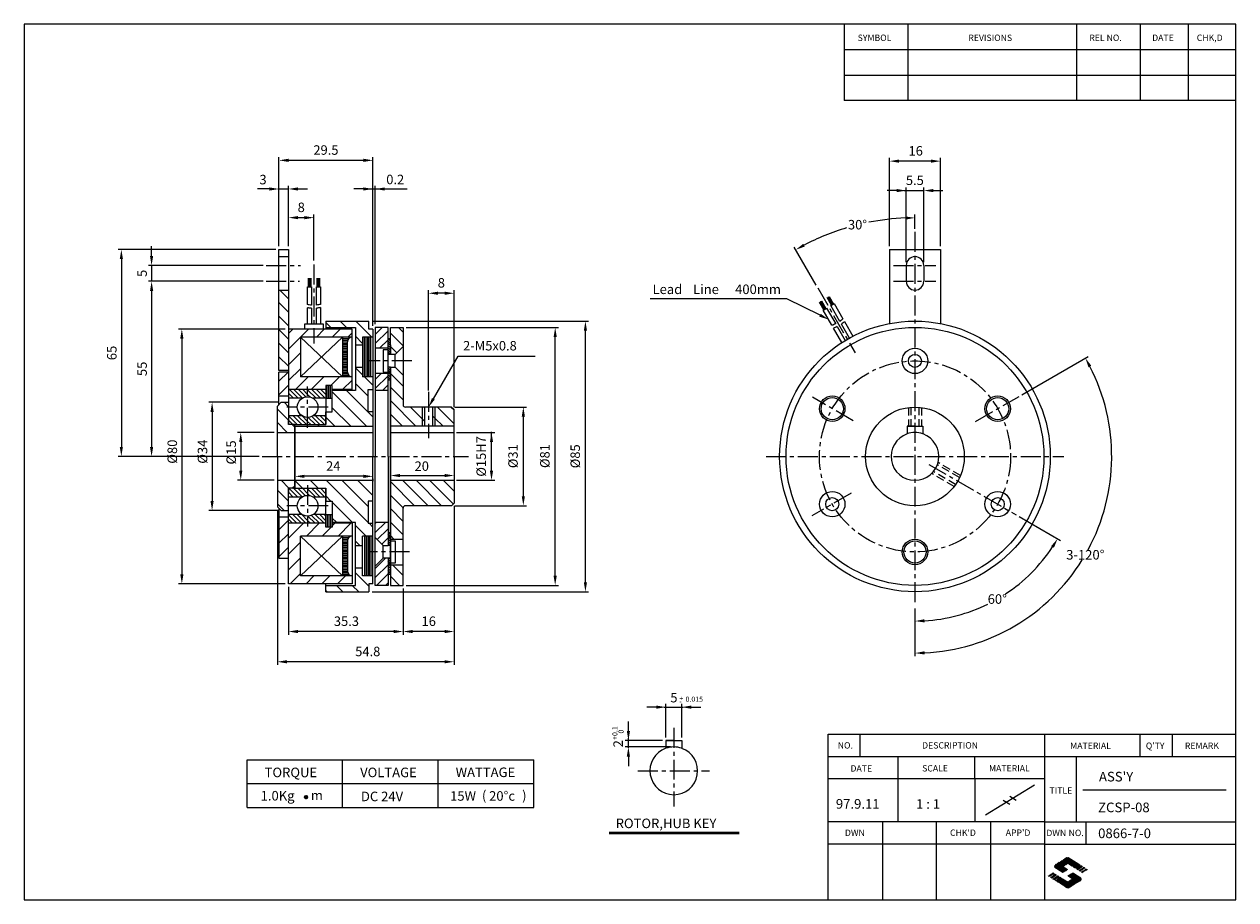
# Model space of a CAD drawing. Extents: x 1 to 382, y 2 to 277.
import ezdxf
from ezdxf.enums import TextEntityAlignment as Align

# ---------------------------------------------------------------- set-up
doc = ezdxf.new("R2010")
doc.units = 0
doc.header["$LTSCALE"] = 5
doc.header["$MEASUREMENT"] = 0
doc.linetypes.add('CENTER', pattern=[2, 1.25, -0.25, 0.25, -0.25])
doc.linetypes.add('DASHED', pattern=[0.75, 0.5, -0.25])
doc.layers.get('0').update_dxf_attribs({"linetype": 'CONTINUOUS'})
doc.layers.add('DIM', color=7, linetype='CONTINUOUS')
doc.layers.add('ZCSP-08', color=7, linetype='CONTINUOUS')
doc.styles.get("Standard").update_dxf_attribs({"font": 'ROMANS', "height": 3, "bigfont": 'HBRDS'})

# ---------------------------------------------------------------- blocks, each defined once
blk = doc.blocks.new('*X7')
at = {"color": 0}
for p, q in [((120, 164.26), (116, 168.26)), ((120, 168.5), (118.5, 170)), ((118.01, 162.01), (116, 164.01)), ((120, 151.53), (116, 155.53)), ((120, 147.29), (116, 151.29)), ((124.04, 139), (116, 147.04)), ((126, 141.29), (122.29, 145)), ((126.75, 144.78), (126.53, 145)), ((136, 139.77), (130.77, 145)), ((136, 144.01), (135.01, 145)), ((119.8, 139), (116, 142.8)), ((126.75, 140.54), (126, 141.29)), ((130, 141.53), (129.25, 142.28)), ((132.53, 139), (130, 141.53)), ((127.83, 114), (119.83, 122)), ((132.07, 114), (124.07, 122)), ((135.76, 114.56), (128.32, 122)), ((136, 118.56), (132.56, 122)), ((123.59, 114), (116, 121.59)), ((120, 113.34), (116, 117.35)), ((120, 109.1), (116, 113.1)), ((120, 104.86), (116, 108.86)), ((117.12, 103.5), (116, 104.62)), ((120, 92.13), (116.63, 95.5)), ((118.89, 89), (116, 91.89))]:
    blk.add_line(p, q, dxfattribs=at)
blk = doc.blocks.new('*X6')
at = {"color": 0}
for p, q in [((111.25, 167.82), (113.43, 170)), ((111.25, 164.99), (115.25, 168.99)), ((112.59, 163.5), (115.25, 166.16)), ((111.25, 153.68), (113.07, 155.5)), ((111.25, 150.85), (115.25, 154.85)), ((113.48, 150.25), (115.25, 152.02)), ((111.25, 108.42), (111.58, 108.75)), ((111.25, 105.59), (114.41, 108.75)), ((111.87, 103.38), (115.25, 106.76)), ((113.28, 101.97), (115.25, 103.94)), ((111.25, 94.28), (114.47, 97.5)), ((111.25, 91.45), (115.25, 95.45)), ((111.63, 89), (115.25, 92.62)), ((114.46, 89), (115.25, 89.79))]:
    blk.add_line(p, q, dxfattribs=at)
blk = doc.blocks.new('*X5')
at = {"color": 0}
for p, q in [((97.29, 170), (95.75, 171.54)), ((102.24, 170), (100.24, 172)), ((110.19, 167), (105.19, 172)), ((107.25, 164.99), (105, 167.24)), ((107.25, 155.09), (105, 157.34)), ((109, 148.39), (105, 152.39)), ((110.5, 151.84), (107.84, 154.5)), ((108.49, 139), (97.75, 149.74)), ((110.5, 141.94), (102.19, 150.25)), ((103.54, 139), (97.75, 144.79)), ((98.59, 139), (95.75, 141.84)), ((93.64, 139), (93.14, 139.5)), ((88.39, 119.5), (86, 121.89)), ((93.34, 119.5), (90.84, 122)), ((109, 108.79), (95.79, 122)), ((109, 113.74), (100.74, 122)), ((110.5, 117.19), (105.69, 122)), ((97.34, 115.5), (95.75, 117.09)), ((104.09, 108.75), (97.75, 115.09)), ((99.14, 108.75), (97.75, 110.14)), ((108.34, 104.5), (105, 107.84)), ((110.5, 107.29), (109.29, 108.5)), ((106.39, 101.5), (105, 102.89)), ((109.25, 88.74), (105, 92.99)), ((101.09, 87), (99.09, 89)), ((106.04, 87), (104.04, 89)), ((96.14, 87), (95.75, 87.39))]:
    blk.add_line(p, q, dxfattribs=at)
blk = doc.blocks.new('*X4')
at = {"color": 0}
for p, q in [((84, 168.15), (85.35, 169.5)), ((87.8, 167), (90.3, 169.5)), ((92.75, 167), (95.25, 169.5)), ((97.7, 167), (100.2, 169.5)), ((102.65, 167), (104, 168.35)), ((84, 163.2), (87.75, 166.95)), ((84, 158.25), (87.75, 162)), ((84, 153.3), (87.75, 157.05)), ((86.15, 150.5), (90.15, 154.5)), ((91.1, 150.5), (95.1, 154.5)), ((97.3, 151.75), (100.05, 154.5)), ((101, 150.5), (104, 153.5)), ((84, 103.8), (88.7, 108.5)), ((89.65, 104.5), (93.65, 108.5)), ((94.6, 104.5), (97.35, 107.25)), ((97.75, 107.65), (98.6, 108.5)), ((99.55, 104.5), (103.55, 108.5)), ((84, 98.85), (87.75, 102.6)), ((84, 93.9), (87.75, 97.65)), ((84.55, 89.5), (87.75, 92.7)), ((89.5, 89.5), (92, 92)), ((94.45, 89.5), (96.95, 92)), ((99.4, 89.5), (101.9, 92))]:
    blk.add_line(p, q, dxfattribs=at)
blk = doc.blocks.new('*X3')
at = {"color": 0}
for p, q in [((81, 153.12), (83.88, 156)), ((81, 148.88), (84, 151.88)), ((81, 106.46), (84, 109.46)), ((81, 102.21), (84, 105.21)), ((81, 97.97), (84, 100.97))]:
    blk.add_line(p, q, dxfattribs=at)
blk = doc.blocks.new('*X2')
at = {"color": 0}
for p, q in [((84, 145.1), (82.6, 146.5)), ((84, 140.86), (80.5, 144.36)), ((83.62, 137), (80.5, 140.12)), ((84.15, 119.5), (81.65, 122)), ((86, 121.89), (85.89, 122)), ((84, 115.4), (80.5, 118.9)), ((82.66, 112.5), (80.5, 114.66))]:
    blk.add_line(p, q, dxfattribs=at)
blk = doc.blocks.new('*X9')
at = {"color": 0}
for p, q in [((77.27, 23.39), (77.61, 23.73)), ((77.31, 23.01), (77.99, 23.69)), ((77.53, 22.8), (78.2, 23.47)), ((77.94, 22.79), (78.21, 23.06))]:
    blk.add_line(p, q, dxfattribs=at)
blk = doc.blocks.new('*X0')
at = {"color": 0}
for p, q in [((95.5, 151.5), (97.38, 151.5)), ((95.5, 151), (97.09, 151)), ((95.5, 150.5), (97, 150.5)), ((95.5, 150), (97, 150)), ((95.5, 149.5), (97, 149.5)), ((95.5, 149), (97, 149)), ((95.5, 148.5), (97, 148.5)), ((95.5, 148), (97, 148)), ((95.5, 147.5), (97, 147.5)), ((95.5, 147), (97, 147)), ((95.5, 146.5), (97, 146.5)), ((95.5, 146), (97, 146)), ((95.5, 145.5), (97, 145.5)), ((95.5, 145), (97, 145)), ((95.5, 144.5), (97, 144.5)), ((95.5, 144), (97, 144)), ((95.5, 143.5), (97, 143.5)), ((95.5, 143), (97, 143)), ((95.5, 142.5), (97, 142.5)), ((95.5, 142), (97, 142)), ((95.5, 141.5), (97, 141.5)), ((95.5, 141), (97, 141)), ((95.5, 140.5), (97.09, 140.5)), ((95.5, 140), (97.38, 140))]:
    blk.add_line(p, q, dxfattribs=at)
blk = doc.blocks.new('*X1')
at = {"color": 0}
for p, q in [((84, 179.04), (81.29, 181.75)), ((84, 174.8), (81, 177.8)), ((84, 170.56), (81, 173.56)), ((84, 166.32), (81, 169.32)), ((84, 162.07), (81, 165.07)), ((84, 157.83), (81, 160.83)), ((81.09, 156.5), (81, 156.59))]:
    blk.add_line(p, q, dxfattribs=at)
blk = doc.blocks.new('*X8')
at = {"color": 0}
for p, q in [((85.6, 147.75), (84, 149.35)), ((87.01, 147.75), (84.26, 150.5)), ((88.36, 147.81), (85.67, 150.5)), ((89.39, 148.19), (87.09, 150.5)), ((90, 149), (88.5, 150.5)), ((90, 150.42), (89.92, 150.5)), ((92.67, 147.75), (90, 150.42)), ((90.87, 148.13), (90, 149)), ((94.08, 147.75), (91.33, 150.5)), ((95.49, 147.75), (92.74, 150.5)), ((95.75, 148.91), (94.16, 150.5)), ((95.75, 150.32), (95.57, 150.5)), ((84.18, 147.75), (84, 147.93)), ((85.36, 139.5), (84, 140.86)), ((86.77, 139.5), (84.02, 142.25)), ((88.19, 139.5), (85.44, 142.25)), ((89.6, 139.5), (86.85, 142.25)), ((90, 140.52), (88.27, 142.25)), ((92.43, 139.5), (90.18, 141.75)), ((93.85, 139.5), (91.32, 142.03)), ((95.26, 139.5), (92.51, 142.25)), ((95.75, 140.42), (93.92, 142.25)), ((95.75, 141.84), (95.34, 142.25)), ((91.02, 139.5), (90, 140.52))]:
    blk.add_line(p, q, dxfattribs=at)
blk = doc.blocks.new('*X10')
at = {"color": 0}
for p, q in [((116, 177.45), (115.25, 178.2)), ((116, 176.74), (115.25, 177.49)), ((116, 176.04), (115.25, 176.79)), ((116, 175.33), (115.25, 176.08)), ((116, 174.62), (115.25, 175.37)), ((116, 178.16), (115.91, 178.25)), ((116, 173.91), (115.25, 174.66)), ((115.96, 173.25), (115.25, 173.96)), ((116, 168.26), (115.25, 169.01)), ((116, 167.55), (115.25, 168.3)), ((116, 166.84), (115.25, 167.59)), ((116, 168.96), (115.71, 169.25)), ((116, 166.14), (115.25, 166.89)), ((116, 165.43), (115.25, 166.18)), ((115.47, 165.25), (115.25, 165.47))]:
    blk.add_line(p, q, dxfattribs=at)
blk = doc.blocks.new('*X11')
at = {"color": 0}
for p, q in [((116, 115.93), (115.25, 116.68)), ((116, 115.22), (115.25, 115.97)), ((116, 114.52), (115.25, 115.27)), ((116, 113.81), (115.25, 114.56)), ((116, 116.64), (115.39, 117.25)), ((115.85, 113.25), (115.25, 113.85)), ((116, 108.15), (115.25, 108.9)), ((116, 107.45), (115.25, 108.2)), ((116, 106.74), (115.25, 107.49)), ((116, 106.03), (115.25, 106.78)), ((116, 108.86), (115.61, 109.25)), ((116, 105.32), (115.25, 106.07)), ((116, 104.62), (115.25, 105.37)), ((115.66, 104.25), (115.25, 104.66))]:
    blk.add_line(p, q, dxfattribs=at)
blk = doc.blocks.new('LOG')
at = {"color": 1}
for p, q in [((2.95, 7.77), (1.89, 6.71)), ((1.92, 6.57), (3.41, 8.07)), ((3.88, 8.37), (1.97, 6.46)), ((2.04, 6.36), (4.35, 8.67)), ((4.82, 8.96), (2.13, 6.28)), ((2.23, 6.21), (5.28, 9.26)), ((5.73, 9.54), (2.34, 6.15)), ((2.44, 6.08), (5.97, 9.61)), ((6.15, 9.62), (2.55, 6.01)), ((2.65, 5.95), (6.3, 9.6)), ((6.43, 9.56), (2.75, 5.88)), ((2.86, 5.82), (6.55, 9.51)), ((6.65, 9.44), (2.96, 5.75)), ((3.06, 5.68), (6.76, 9.38)), ((6.86, 9.31), (3.17, 5.62)), ((3.27, 5.55), (6.97, 9.25)), ((7.07, 9.18), (3.37, 5.49)), ((5.01, 6.96), (7.17, 9.11)), ((7.28, 9.05), (5.48, 7.25)), ((5.95, 7.55), (7.38, 8.98)), ((7.48, 8.92), (6.18, 7.61)), ((6.28, 7.55), (7.59, 8.85)), ((7.69, 8.78), (6.39, 7.48)), ((6.49, 7.41), (7.79, 8.72)), ((7.9, 8.65), (6.59, 7.35)), ((6.7, 7.28), (8, 8.59)), ((8.11, 8.52), (6.8, 7.22)), ((6.91, 7.15), (8.21, 8.45)), ((8.31, 8.39), (7.01, 7.08)), ((7.11, 7.02), (8.42, 8.32)), ((8.52, 8.26), (7.22, 6.95)), ((7.32, 6.89), (8.62, 8.19)), ((8.73, 8.12), (7.42, 6.82)), ((7.59, 6.82), (8.83, 8.06)), ((8.93, 7.99), (8.06, 7.12)), ((9.45, 7.66), (8.15, 6.36)), ((9.04, 7.93), (8.53, 7.42)), ((9, 7.71), (9.14, 7.86)), ((0, 3.72), (0.1, 3.83)), ((0.1, 3.66), (0.57, 4.13)), ((0.21, 3.59), (1.04, 4.42)), ((0.53, 3.74), (1.51, 4.72)), ((0.88, 3.16), (1.73, 4.01)), ((2.19, 4.31), (0.98, 3.1)), ((0.99, 4.04), (1.72, 4.76)), ((1.29, 3.23), (2.39, 4.33)), ((1.46, 4.34), (1.82, 4.7)), ((1.71, 2.63), (2.92, 3.84)), ((1.76, 3.53), (2.5, 4.27)), ((1.81, 2.57), (3.12, 3.87)), ((2.48, 7.47), (1.9, 6.89)), ((2.09, 2.67), (3.22, 3.81)), ((2.22, 3.83), (2.6, 4.2)), ((2.69, 4.12), (2.7, 4.14)), ((3.48, 5.42), (4.78, 6.72)), ((4.89, 6.66), (3.58, 5.35)), ((3.69, 5.29), (4.99, 6.59)), ((5.09, 6.53), (3.79, 5.22)), ((3.89, 5.16), (5.2, 6.46)), ((5.3, 6.39), (4, 5.09)), ((4.1, 5.02), (5.4, 6.33)), ((5.51, 6.26), (4.2, 4.96)), ((4.31, 4.89), (5.61, 6.2)), ((5.72, 6.13), (4.41, 4.83)), ((4.79, 5.03), (5.82, 6.06)), ((5.13, 0.45), (8.83, 4.15)), ((5.24, 0.39), (8.93, 4.08)), ((5.92, 6), (5.26, 5.33)), ((9.03, 4.02), (5.34, 0.32)), ((5.44, 0.26), (9.14, 3.95)), ((9.24, 3.88), (5.55, 0.19)), ((5.65, 0.12), (9.34, 3.82)), ((5.72, 5.63), (6.03, 5.93)), ((6.39, 3.92), (6.17, 3.7)), ((6.86, 4.22), (6.28, 3.64)), ((6.38, 3.57), (7.33, 4.52)), ((7.79, 4.81), (6.48, 3.5)), ((6.59, 3.44), (7.89, 4.74)), ((8, 4.68), (6.69, 3.37)), ((6.8, 3.31), (8.1, 4.61)), ((8.2, 4.54), (6.9, 3.24)), ((7, 3.17), (8.31, 4.48)), ((8.41, 4.41), (7.11, 3.11)), ((7.21, 3.04), (8.51, 4.35)), ((8.62, 4.28), (7.31, 2.98)), ((7.42, 2.91), (8.72, 4.21)), ((7.73, 6.62), (7.75, 6.63)), ((8.21, 6.93), (7.84, 6.56)), ((8.68, 7.23), (7.94, 6.49)), ((8.05, 6.42), (9.15, 7.53)), ((8.25, 6.29), (9.56, 7.59)), ((9.66, 7.53), (8.36, 6.23)), ((8.67, 6.37), (9.76, 7.46)), ((8.72, 5.99), (8.86, 6.13)), ((9.32, 6.43), (8.82, 5.93)), ((8.93, 5.86), (9.79, 6.73)), ((10.26, 7.02), (9.03, 5.8)), ((9.87, 7.4), (9.13, 6.66)), ((9.13, 5.73), (10.44, 7.03)), ((10.54, 6.97), (9.43, 5.86)), ((9.66, 5.57), (9.55, 5.47)), ((9.6, 6.96), (9.97, 7.33)), ((9.65, 5.4), (10.12, 5.87)), ((10.59, 6.17), (9.76, 5.33)), ((11.06, 6.47), (9.86, 5.27)), ((10.65, 6.9), (9.9, 6.15)), ((10.07, 7.26), (10.07, 7.26)), ((11.27, 6.51), (10.15, 5.39)), ((10.42, 5.06), (10.33, 4.97)), ((10.36, 6.45), (10.75, 6.84)), ((10.89, 5.36), (10.43, 4.9)), ((10.53, 4.84), (11.35, 5.66)), ((11.37, 6.44), (10.62, 5.69)), ((10.83, 6.75), (10.85, 6.77)), ((11.82, 5.96), (10.84, 4.98)), ((11.47, 6.37), (11.09, 5.99)), ((11.31, 5.27), (12.04, 6.01)), ((11.58, 6.31), (11.56, 6.29)), ((11.78, 5.57), (12.15, 5.94)), ((12.24, 5.87), (12.25, 5.88)), ((0.67, 3.29), (0.79, 3.41)), ((0.78, 3.23), (1.26, 3.71)), ((1.4, 2.83), (1.52, 2.95)), ((1.5, 2.77), (1.98, 3.25)), ((1.61, 2.7), (2.45, 3.54)), ((2.23, 2.3), (2.51, 2.59)), ((2.33, 2.24), (2.98, 2.89)), ((2.44, 2.17), (3.45, 3.18)), ((2.54, 2.11), (3.84, 3.41)), ((2.56, 2.97), (3.33, 3.74)), ((2.64, 2.04), (3.95, 3.34)), ((2.75, 1.97), (4.05, 3.28)), ((4.15, 3.21), (2.97, 2.02)), ((3.02, 3.27), (3.43, 3.67)), ((3.06, 1.78), (3.12, 1.83)), ((3.16, 1.71), (3.58, 2.13)), ((4.05, 2.43), (3.27, 1.64)), ((3.37, 1.58), (4.52, 2.73)), ((3.43, 2.32), (4.26, 3.14)), ((4.78, 2.81), (3.47, 1.51)), ((3.49, 3.57), (3.53, 3.61)), ((3.58, 1.45), (4.88, 2.75)), ((4.98, 2.68), (3.68, 1.38)), ((3.78, 1.31), (5.09, 2.62)), ((3.89, 1.25), (5.19, 2.55)), ((3.9, 2.62), (4.36, 3.08)), ((3.99, 1.18), (5.29, 2.48)), ((4.09, 1.11), (5.4, 2.42)), ((5.5, 2.35), (4.2, 1.05)), ((4.3, 0.98), (5.61, 2.29)), ((4.37, 2.92), (4.47, 3.01)), ((5.71, 2.22), (4.41, 0.92)), ((4.51, 0.85), (5.81, 2.15)), ((5.92, 2.09), (4.61, 0.78)), ((4.72, 0.72), (6.02, 2.02)), ((6.17, 2), (4.82, 0.65)), ((4.92, 0.59), (6.63, 2.3)), ((7.1, 2.59), (5.03, 0.52)), ((9.45, 3.75), (5.76, 0.07)), ((5.89, 0.02), (9.55, 3.69)), ((9.65, 3.62), (6.03, 0)), ((6.12, 3.74), (6.16, 3.77)), ((6.21, 0), (9.76, 3.55)), ((9.86, 3.49), (6.43, 0.05)), ((6.83, 0.29), (9.97, 3.42)), ((10.07, 3.36), (7.3, 0.59)), ((7.77, 0.88), (10.16, 3.28)), ((10.24, 3.19), (8.23, 1.18)), ((8.7, 1.48), (10.3, 3.08)), ((9.17, 1.78), (10.33, 2.94)), ((10.34, 2.77), (9.64, 2.08)), ((10.12, 2.38), (10.21, 2.48))]:
    blk.add_line(p, q, dxfattribs=at)

msp = doc.modelspace()

# ---------------------------------------------------------------- linework, layer by layer
at = {"color": 4}
for p, q in [((381.5, 277), (1, 277)), ((1, 277), (1, 2)), ((381.5, 2), (381.5, 277)), ((1, 2), (381.5, 2))]:
    msp.add_line(p, q, dxfattribs=at)
for p, q in [((258.5, 277), (258.5, 253)), ((278.5, 277), (278.5, 253)), ((331.5, 277), (331.5, 253)), ((351.5, 277), (351.5, 253)), ((366.5, 277), (366.5, 253)), ((381.5, 269), (258.5, 269)), ((258.5, 261), (381.5, 261)), ((381.5, 253), (258.5, 253)), ((253.5, 54), (381.5, 54)), ((253.5, 2), (253.5, 54)), ((263.5, 47), (263.5, 54)), ((321.5, 2), (321.5, 54)), ((351.5, 47), (351.5, 54)), ((361.5, 54), (361.5, 47)), ((253.5, 47), (321.5, 47)), ((275.5, 40), (275.5, 47)), ((299.5, 40), (299.5, 47)), ((321.5, 47), (381.5, 47)), ((331.5, 26.5), (331.5, 47)), ((321.5, 40), (253.5, 40)), ((275.5, 26.5), (275.5, 40)), ((299.5, 40), (299.5, 26.5)), ((318.25, 38.01), (302.86, 28.56)), ((310.5, 34.5), (312.54, 33.25)), ((333.5, 36.5), (378.5, 36.5)), ((308.46, 33.25), (310.5, 32)), ((321.5, 26.5), (253.5, 26.5)), ((270.5, 26.5), (270.5, 2)), ((287.5, 2), (287.5, 26.5)), ((304.5, 26.5), (304.5, 2)), ((321.5, 26.5), (381.5, 26.5)), ((334.5, 19.5), (334.5, 26.5)), ((321.5, 19.5), (253.5, 19.5)), ((321.5, 19.5), (381.5, 19.5)), ((253.5, 16), (253.5, 16))]:
    msp.add_line(p, q)
at = {"layer": 'DIM', "color": 5}
for p, q in [((81, 207.25), (81, 235.25)), ((107.5, 234.25), (84, 234.25)), ((110.5, 225), (110.5, 235.25)), ((272.75, 207.25), (272.75, 235)), ((285.75, 234), (275.75, 234)), ((288.75, 207.25), (288.75, 235)), ((78, 225.25), (74.25, 225.25)), ((81, 225.25), (84, 225.25)), ((84, 207.25), (84, 226.25)), ((87, 225.25), (90, 225.25)), ((107.5, 225.25), (104.5, 225.25)), ((109.5, 225.25), (112.5, 225.25)), ((110.5, 182.25), (110.5, 226.75)), ((111.25, 182.75), (111.25, 226.25)), ((114.25, 225.25), (121.25, 225.25)), ((275, 224.75), (272, 224.75)), ((277.25, 224.75), (283.5, 224.75)), ((278, 202.25), (278, 225.75)), ((283.5, 202.25), (283.5, 225.75)), ((286.5, 224.75), (289.5, 224.75)), ((92, 202.75), (92, 217.25)), ((280.75, 212.75), (280.75, 217.19)), ((87, 216.25), (89, 216.25)), ((80, 206.25), (30.5, 206.25)), ((41, 204.25), (41, 207.25)), ((249.71, 195.05), (242.79, 207.02)), ((31.5, 203.25), (31.5, 144.25)), ((76, 201.25), (40, 201.25)), ((41, 201.25), (41, 196.25)), ((76, 196.25), (40, 196.25)), ((40, 196.25), (40, 196.25)), ((41, 193.25), (41, 144.25)), ((41, 193.25), (41, 190.25)), ((128, 162), (128, 193.5)), ((133, 192.5), (130, 192.5)), ((136, 156.75), (136, 193.5)), ((240.5, 190.75), (197.62, 190.75)), ((250.94, 185.59), (240.5, 190.75)), ((110.25, 183.75), (178.25, 183.75)), ((83, 181.25), (49.5, 181.25)), ((121, 181.75), (168.75, 181.75)), ((177.25, 101.75), (177.25, 180.75)), ((50.5, 178.25), (50.5, 104.25)), ((167.75, 103.75), (167.75, 178.75)), ((129.49, 159.36), (137.25, 172.79)), ((137.25, 172.79), (138.75, 172.79)), ((138.75, 172.79), (161.51, 172.79)), ((314.3, 160.62), (335.12, 172.64)), ((80.7, 158.25), (59, 158.25)), ((136.25, 156.75), (158.75, 156.75)), ((60, 155.25), (60, 127.25)), ((157.75, 128.75), (157.75, 153.75)), ((79.5, 148.75), (68, 148.75)), ((136.75, 148.75), (148.75, 148.75)), ((147.75, 136.75), (147.75, 149)), ((69, 145.75), (69, 136.75)), ((74.75, 141.25), (30.5, 141.25)), ((40, 141.25), (40, 141.25)), ((79.5, 133.75), (68, 133.75)), ((107.5, 135), (89, 135)), ((110.5, 134.25), (110.5, 133.5)), ((116, 136.25), (116, 136.75)), ((119, 135.25), (133, 135.25)), ((136.75, 133.75), (148.75, 133.75)), ((136, 125.75), (136, 75.75)), ((136.25, 125.75), (158.75, 125.75)), ((80.7, 124.25), (59, 124.25)), ((80.5, 124.5), (80.5, 75.75)), ((313.44, 122.38), (326.41, 114.89)), ((83, 101.25), (49.5, 101.25)), ((84, 100.25), (84, 85.25)), ((120, 99.75), (120, 85.25)), ((121, 100.75), (168.75, 100.75)), ((110.25, 98.75), (178.25, 98.75)), ((280.75, 93.5), (280.75, 78.47)), ((280.75, 93.5), (280.75, 88.53)), ((117, 86.25), (87, 86.25)), ((133, 86.25), (123, 86.25)), ((133, 76.75), (83.5, 76.75)), ((199.5, 62.5), (196.5, 62.5)), ((202, 62.5), (205, 62.5)), ((202.5, 53), (202.5, 63.5)), ((205, 62.5), (208, 62.5)), ((207.5, 53), (207.5, 63.5)), ((210.5, 62.5), (213.5, 62.5)), ((190.75, 55), (190.75, 58)), ((201.5, 52), (189.75, 52)), ((204, 50), (189.75, 50)), ((190.75, 49.75), (190.75, 52.75)), ((190.75, 47), (190.75, 44))]:
    msp.add_line(p, q, dxfattribs=at)
at = {"layer": 'DIM', "color": 3}
for p, q in [((71, 46), (161, 46)), ((71, 31), (71, 46)), ((101, 31), (101, 46)), ((131, 31), (131, 46)), ((161, 31), (161, 46)), ((71, 38.5), (161, 38.5)), ((71, 31), (161, 31)), ((184.75, 23.25), (225.5, 23.25)), ((225.5, 22.75), (184.75, 22.75))]:
    msp.add_line(p, q, dxfattribs=at)
msp.add_circle((89.5, 34.25), 0.5, dxfattribs=at)
at = {"layer": 'DIM', "color": 5}
for centre, radius, start, end in [((280.75, 141.28), 74.92, 92.2946, 101.1549), ((280.75, 141.28), 74.92, 106.6831, 117.7054), ((280.75, 141.25), 61.78, 331.6885, 27.2176), ((280.75, 141.25), 51.72, 303.3545, 326.6763), ((280.75, 141.25), 61.78, 272.7824, 328.2822), ((280.75, 141.25), 51.72, 273.3237, 296.2968)]:
    msp.add_arc(centre, radius, start, end, dxfattribs=at)
for points in [[(84, 234.75), (84, 233.75), (81, 234.25)], [(107.5, 234.75), (107.5, 233.75), (110.5, 234.25)], [(275.75, 234.5), (275.75, 233.5), (272.75, 234)], [(285.75, 234.5), (285.75, 233.5), (288.75, 234)], [(78, 225.75), (78, 224.75), (81, 225.25)], [(87, 225.75), (87, 224.75), (84, 225.25)], [(107.5, 225.75), (107.5, 224.75), (110.5, 225.25)], [(114.25, 225.75), (114.25, 224.75), (111.25, 225.25)], [(275, 225.25), (275, 224.25), (278, 224.75)], [(286.5, 225.25), (286.5, 224.25), (283.5, 224.75)], [(87, 216.75), (87, 215.75), (84, 216.25)], [(89, 216.75), (89, 215.75), (92, 216.25)], [(277.74, 216.63), (277.76, 215.63), (280.75, 216.19)], [(31, 203.25), (32, 203.25), (31.5, 206.25)], [(246.16, 207.17), (245.68, 208.04), (243.29, 206.16)], [(40.5, 204.25), (41.5, 204.25), (41, 201.25)], [(40.5, 193.25), (41.5, 193.25), (41, 196.25)], [(40.5, 193.25), (41.5, 193.25), (41, 196.25)], [(131, 193), (131, 192), (128, 192.5)], [(133, 193), (133, 192), (136, 192.5)], [(176.75, 180.75), (177.75, 180.75), (177.25, 183.75)], [(251.16, 186.03), (250.72, 185.14), (253.63, 184.26)], [(50, 178.25), (51, 178.25), (50.5, 181.25)], [(167.25, 178.75), (168.25, 178.75), (167.75, 181.75)], [(335.25, 169.27), (336.13, 169.75), (334.26, 172.14)], [(59.5, 155.25), (60.5, 155.25), (60, 158.25)], [(129.92, 159.11), (129.05, 159.6), (128, 156.75)], [(157.25, 153.75), (158.25, 153.75), (157.75, 156.75)], [(68.5, 145.75), (69.5, 145.75), (69, 148.75)], [(147.25, 145.75), (148.25, 145.75), (147.75, 148.75)], [(31, 144.25), (32, 144.25), (31.5, 141.25)], [(40.5, 144.25), (41.5, 144.25), (41, 141.25)], [(68.5, 136.75), (69.5, 136.75), (69, 133.75)], [(89, 135.5), (89, 134.5), (86, 135)], [(107.5, 135.5), (107.5, 134.5), (110.5, 135)], [(119, 135.75), (119, 134.75), (116, 135.25)], [(133, 135.75), (133, 134.75), (136, 135.25)], [(147.25, 136.75), (148.25, 136.75), (147.75, 133.75)], [(59.5, 127.25), (60.5, 127.25), (60, 124.25)], [(157.25, 128.75), (158.25, 128.75), (157.75, 125.75)], [(323.54, 113.1), (324.39, 112.57), (325.54, 115.39)], [(50, 104.25), (51, 104.25), (50.5, 101.25)], [(167.25, 103.75), (168.25, 103.75), (167.75, 100.75)], [(176.75, 101.75), (177.75, 101.75), (177.25, 98.75)], [(283.76, 89.11), (283.73, 90.11), (280.75, 89.53)], [(87, 86.75), (87, 85.75), (84, 86.25)], [(117, 86.75), (117, 85.75), (120, 86.25)], [(123, 86.75), (123, 85.75), (120, 86.25)], [(133, 86.75), (133, 85.75), (136, 86.25)], [(283.76, 79.04), (283.74, 80.04), (280.75, 79.47)], [(83.5, 77.25), (83.5, 76.25), (80.5, 76.75)], [(133, 77.25), (133, 76.25), (136, 76.75)], [(199.5, 63), (199.5, 62), (202.5, 62.5)], [(210.5, 63), (210.5, 62), (207.5, 62.5)], [(190.25, 55), (191.25, 55), (190.75, 52)], [(190.25, 47), (191.25, 47), (190.75, 50)]]:
    msp.add_solid(points, dxfattribs=at)
at = {"layer": 'ZCSP-08', "color": 1, "linetype": 'CENTER'}
for p, q in [((280.75, 211.75), (280.75, 94.5)), ((77, 201.25), (87.75, 201.25)), ((92, 201.5), (92, 176.75)), ((274, 201.25), (287.25, 201.25)), ((77, 196.25), (87.5, 196.25)), ((250.21, 194.18), (261.96, 173.83)), ((274, 196.25), (287.25, 196.25)), ((122.75, 171.25), (109.25, 171.25)), ((90, 150.25), (90, 163.25)), ((128, 161.5), (128, 147)), ((261.36, 152.44), (248.55, 159.84)), ((299.76, 152.23), (313.43, 160.12)), ((96.5, 156.75), (83.5, 156.75)), ((75.75, 141.25), (140.5, 141.25)), ((234, 141.25), (327.5, 141.25)), ((285.06, 138.76), (312.57, 122.88)), ((90, 132.25), (90, 119.25)), ((260.69, 129.67), (248.36, 122.55)), ((96.5, 125.75), (83.5, 125.75)), ((122, 111.25), (109, 111.25)), ((205, 56), (205, 31.25)), ((193.75, 42.5), (216.25, 42.5))]:
    msp.add_line(p, q, dxfattribs=at)
at = {"layer": 'ZCSP-08', "color": 7}
for p, q in [((81, 168.25), (81, 206.25)), ((81, 206.25), (84, 206.25)), ((84, 206.25), (84, 168.25)), ((272.75, 206.25), (288.75, 206.25)), ((272.75, 206.25), (272.75, 182.99)), ((288.75, 206.25), (288.75, 182.99)), ((81, 204), (84, 204)), ((278, 201.25), (278, 196.25)), ((283.5, 201.25), (283.5, 196.25)), ((81, 193.5), (84, 193.5)), ((95.75, 183.75), (95.75, 181.25)), ((95.75, 183.75), (109.25, 183.75)), ((109.25, 181.25), (109.25, 183.75)), ((84, 181.25), (84, 151.25)), ((104, 181.25), (84, 181.25)), ((95.75, 181.75), (105, 181.75)), ((104, 162), (104, 181.25)), ((105, 181.75), (105, 162)), ((110.5, 181.25), (109.25, 181.25)), ((110.5, 181.25), (110.5, 141.25)), ((111.25, 181.75), (111.25, 141.25)), ((115.25, 181.75), (111.25, 181.75)), ((115.25, 141.25), (115.25, 181.75)), ((116, 181.75), (120, 181.75)), ((116, 173.25), (116, 181.75)), ((120, 181.75), (120, 157.45)), ((87.75, 178.75), (87.75, 166.25)), ((104, 178.75), (87.75, 178.75)), ((105, 176.25), (107.25, 176.25)), ((107.25, 178.75), (107.25, 166.25)), ((110.5, 178.75), (107.25, 178.75)), ((115.25, 175.25), (111.25, 175.25)), ((120, 175.75), (117.5, 173.25)), ((117.5, 173.25), (116, 173.25)), ((117.5, 169.25), (117.5, 173.25)), ((84, 168.25), (81, 168.25)), ((81, 157.55), (81, 167.75)), ((84, 167.75), (81, 167.75)), ((84, 167.75), (84, 151.25)), ((105, 169.25), (107.25, 169.25)), ((116, 141.25), (116, 169.25)), ((116, 169.25), (117.5, 169.25)), ((120, 166.75), (117.5, 169.25)), ((104, 166.25), (87.75, 166.25)), ((110.5, 166.25), (107.25, 166.25)), ((115.25, 167.25), (111.25, 167.25)), ((81, 160.25), (84, 160.25)), ((95.75, 162.25), (84, 162.25)), ((95.75, 163.5), (95.75, 151.25)), ((97.75, 163.5), (95.75, 163.5)), ((97.75, 155.25), (97.75, 163.5)), ((104, 162.25), (97.75, 162.25)), ((97.75, 155.25), (97.75, 162)), ((105, 162), (97.75, 162)), ((109, 155.25), (109, 162.25)), ((109, 162.25), (110.5, 162.25)), ((115.25, 162), (111.25, 162)), ((81.7, 158.25), (80.5, 157.05)), ((80.5, 141.25), (80.5, 157.05)), ((81.7, 158.25), (84, 158.25)), ((84, 158.25), (84, 152.25)), ((135.2, 156.75), (120.7, 156.75)), ((135.2, 156.75), (136, 155.95)), ((84, 151.25), (84, 152.5)), ((95.75, 151.25), (95.75, 155.25)), ((95.75, 155.25), (97.75, 155.25)), ((110.5, 155.25), (109, 155.25)), ((136, 141.25), (136, 155.95)), ((80.5, 148.75), (86, 148.75)), ((85.2, 151.25), (84, 151.25)), ((85.2, 151.25), (86, 150.45)), ((86, 141.25), (86, 151.25)), ((86, 151.25), (95.75, 151.25)), ((86, 150.75), (110.5, 150.75)), ((86, 150.45), (86, 141.25)), ((86, 148.75), (110.5, 148.75)), ((136, 150.75), (116, 150.75)), ((116, 148.75), (136, 148.75)), ((278.25, 150.75), (278.25, 148.32)), ((280.75, 150.75), (278.25, 150.75)), ((280.75, 150.75), (283.25, 150.75)), ((283.25, 150.75), (283.25, 148.32)), ((80.5, 141.25), (80.5, 125.45)), ((86, 132.05), (86, 141.25)), ((86, 141.25), (86, 131.25)), ((110.5, 101.25), (110.5, 141.25)), ((111.25, 100.75), (111.25, 141.25)), ((115.25, 141.25), (115.25, 113.25)), ((116, 141.25), (116, 100.75)), ((136, 141.25), (136, 126.55)), ((80.5, 133.75), (86, 133.75)), ((86, 133.75), (110.5, 133.75)), ((116, 133.75), (136, 133.75)), ((84, 101.25), (84, 131.25)), ((84, 109.25), (84, 131.25)), ((84, 131.25), (84, 130)), ((85.2, 131.25), (84, 131.25)), ((84, 124.25), (84, 130.25)), ((85.2, 131.25), (86, 132.05)), ((86, 131.25), (95.75, 131.25)), ((95.75, 119), (95.75, 131.25)), ((95.75, 131.25), (95.75, 127.25)), ((95.75, 127.25), (97.75, 127.25)), ((97.75, 127.25), (97.75, 120.5)), ((97.75, 127.25), (97.75, 119)), ((109, 127.25), (109, 120.25)), ((110.5, 127.25), (109, 127.25)), ((135.2, 125.75), (120.7, 125.75)), ((135.2, 125.75), (136, 126.55)), ((81.7, 124.25), (80.5, 125.45)), ((81, 124.95), (81, 109.25)), ((81, 122.25), (84, 122.25)), ((81.7, 124.25), (84, 124.25)), ((120, 100.75), (120, 125.05)), ((95.75, 120.25), (84, 120.25)), ((97.75, 119), (95.75, 119)), ((105, 120.5), (97.75, 120.5)), ((104, 120.25), (97.75, 120.25)), ((104, 120.5), (104, 101.25)), ((105, 100.75), (105, 120.5)), ((109, 120.25), (110.5, 120.25)), ((115.25, 120.5), (111.25, 120.5)), ((104, 116.25), (87.75, 116.25)), ((87.75, 103.75), (87.75, 116.25)), ((107.25, 103.75), (107.25, 116.25)), ((110.5, 116.25), (107.25, 116.25)), ((113.75, 113.25), (111.25, 115.75)), ((116, 115.25), (120, 115.25)), ((105, 113.25), (107.25, 113.25)), ((113.75, 113.25), (115.25, 113.25)), ((113.75, 109.25), (113.75, 113.25)), ((81, 109.25), (84, 109.25)), ((111.25, 106.75), (113.75, 109.25)), ((115.25, 109.25), (113.75, 109.25)), ((115.25, 109.25), (115.25, 100.75)), ((116, 107.25), (120, 107.25)), ((104, 103.75), (87.75, 103.75)), ((105, 106.25), (107.25, 106.25)), ((110.5, 103.75), (107.25, 103.75)), ((104, 101.25), (84, 101.25)), ((95.75, 98.75), (95.75, 101.25)), ((95.75, 100.75), (105, 100.75)), ((110.5, 101.25), (109.25, 101.25)), ((109.25, 101.25), (109.25, 98.75)), ((115.25, 100.75), (111.25, 100.75)), ((116, 100.75), (120, 100.75)), ((95.75, 98.75), (109.25, 98.75)), ((205, 52), (202.5, 52)), ((202.5, 52), (202.5, 49.57)), ((205, 52), (207.5, 52)), ((207.5, 52), (207.5, 49.57))]:
    msp.add_line(p, q, dxfattribs=at)
at = {"layer": 'ZCSP-08'}
for p, q in [((90, 188.96), (90, 194.5)), ((90, 194.5), (91.25, 194.5)), ((91.25, 194.5), (91.25, 188.77)), ((92.75, 188.79), (92.75, 194.5)), ((92.75, 194.5), (94, 194.5)), ((94, 194.5), (94, 189.02)), ((90, 182.75), (90, 187.96)), ((91.25, 187.77), (91.25, 182.75)), ((92.75, 182.75), (92.75, 187.79)), ((94, 188.02), (94, 182.75)), ((251.91, 187.24), (252.99, 187.86)), ((254.68, 182.44), (251.91, 187.24)), ((252.99, 187.86), (255.85, 182.9)), ((254.29, 188.61), (255.37, 189.24)), ((257.14, 183.67), (254.29, 188.61)), ((255.37, 189.24), (258.11, 184.49)), ((95, 182.75), (89, 182.75)), ((89, 182.75), (89, 181.25)), ((95, 181.25), (95, 182.75)), ((260.16, 178.44), (257.64, 182.81)), ((258.61, 183.63), (261.24, 179.06)), ((257.78, 177.06), (255.18, 181.57)), ((256.35, 182.04), (258.86, 177.69)), ((101, 178.75), (87.75, 166.25)), ((101, 166.25), (87.75, 178.75)), ((101, 178.75), (101, 166.25)), ((102.5, 167.75), (102.5, 177.25)), ((115.25, 178.25), (116, 178.25)), ((115.25, 141.25), (115.25, 176.25)), ((116, 176.25), (116, 173.25)), ((113.75, 174.75), (113.75, 167.75)), ((115.25, 174.75), (113.75, 174.75)), ((116, 173.25), (115.25, 173.25)), ((113.75, 167.75), (115.25, 167.75)), ((116, 169.25), (115.25, 169.25)), ((116, 169.25), (116, 141.25)), ((116, 165.25), (115.25, 165.25)), ((88.27, 159.5), (84, 159.5)), ((95.75, 159.5), (91.73, 159.5)), ((95.75, 159.5), (97.75, 159.5)), ((126.75, 156.75), (126.75, 150.75)), ((129.25, 156.75), (129.25, 150.75)), ((88.27, 154), (84, 154)), ((95.75, 154), (91.73, 154)), ((86, 151.25), (85, 151.25)), ((278.25, 150.75), (278.25, 148.32)), ((278.25, 150.75), (283.25, 150.75)), ((283.25, 150.75), (283.25, 148.32)), ((115.25, 141.25), (115.25, 113.25)), ((116, 106.25), (116, 141.25)), ((86, 131.25), (85.2, 131.25)), ((88.27, 128.5), (84, 128.5)), ((95.75, 128.5), (91.73, 128.5)), ((88.27, 123), (84, 123)), ((95.75, 123), (91.73, 123)), ((95.75, 123), (97.75, 123)), ((101, 116.25), (87.75, 103.75)), ((101, 103.75), (87.75, 116.25)), ((101, 116.25), (101, 103.75)), ((102.5, 114.75), (102.5, 105.25)), ((116, 117.25), (115.25, 117.25)), ((116, 114.75), (117.5, 114.75)), ((117.5, 114.75), (117.5, 107.75)), ((116, 113.25), (115.25, 113.25)), ((115.25, 109.25), (115.25, 106.25)), ((116, 109.25), (115.25, 109.25)), ((117.5, 107.75), (116, 107.75)), ((115.25, 104.25), (116, 104.25)), ((202.5, 52), (207.5, 52)), ((202.5, 52), (202.5, 49.57)), ((207.5, 52), (207.5, 49.57))]:
    msp.add_line(p, q, dxfattribs=at)
at = {"layer": 'ZCSP-08', "color": 2}
for p, q in [((90.25, 194.5), (90.25, 197.25)), ((90.5, 197.25), (90.5, 194.5)), ((90.75, 194.5), (90.75, 197.25)), ((91, 197.25), (91, 194.5)), ((93, 194.5), (93, 197.25)), ((93.25, 197.25), (93.25, 194.5)), ((93.5, 194.5), (93.5, 197.25)), ((93.75, 197.25), (93.75, 194.5)), ((254.5, 188.74), (253.13, 191.12)), ((253.35, 191.25), (254.72, 188.86)), ((254.94, 188.99), (253.56, 191.37)), ((253.78, 191.5), (255.15, 189.11)), ((252.12, 187.36), (250.75, 189.75)), ((250.96, 189.87), (252.34, 187.49)), ((252.55, 187.61), (251.18, 190)), ((251.4, 190.12), (252.77, 187.74)), ((107.87, 166.26), (107.87, 178.76)), ((108.37, 166.26), (108.37, 178.76)), ((108.87, 166.26), (108.87, 178.76)), ((109.37, 166.26), (109.37, 178.76)), ((109.87, 166.26), (109.87, 178.76)), ((96.19, 159.5), (96.19, 163.5)), ((96.69, 159.5), (96.69, 163.5)), ((97.19, 159.5), (97.19, 163.5)), ((85.48, 128.5), (84, 129.98)), ((86.9, 128.5), (84.15, 131.25)), ((88.29, 128.52), (85.56, 131.25)), ((89.3, 128.92), (86.98, 131.25)), ((90, 129.64), (88.39, 131.25)), ((90, 131.05), (89.8, 131.25)), ((92.55, 128.5), (90, 131.05)), ((90.72, 128.92), (90, 129.64)), ((93.97, 128.5), (91.22, 131.25)), ((95.38, 128.5), (92.63, 131.25)), ((95.75, 129.55), (94.05, 131.25)), ((95.75, 130.96), (95.46, 131.25)), ((84.07, 128.5), (84, 128.57)), ((86.66, 120.25), (84, 122.91)), ((88.08, 120.25), (85.33, 123)), ((89.49, 120.25), (86.74, 123)), ((90, 121.15), (88.15, 123)), ((92.32, 120.25), (90.07, 122.5)), ((93.73, 120.25), (91.24, 122.74)), ((95.15, 120.25), (92.4, 123)), ((95.75, 121.06), (93.81, 123)), ((95.75, 122.48), (95.23, 123)), ((96.19, 123), (96.19, 119)), ((96.69, 123), (96.69, 119)), ((97.19, 123), (97.19, 119)), ((85.25, 120.25), (84, 121.5)), ((90.9, 120.25), (90, 121.15)), ((107.87, 116.24), (107.87, 103.74)), ((108.37, 116.24), (108.37, 103.74)), ((108.87, 116.24), (108.87, 103.74)), ((109.37, 116.24), (109.37, 103.74)), ((109.87, 116.24), (109.87, 103.74))]:
    msp.add_line(p, q, dxfattribs=at)
at = {"layer": 'ZCSP-08', "color": 6}
for p, q in [((126, 156.75), (126, 150.75)), ((130, 156.75), (130, 150.75))]:
    msp.add_line(p, q, dxfattribs=at)
at = {"layer": 'ZCSP-08', "color": 6, "linetype": 'DASHED'}
for p, q in [((278.75, 156.62), (278.75, 150.75)), ((282.75, 156.62), (282.75, 150.75)), ((295.06, 135.3), (288.01, 139.37)), ((293.06, 131.83), (286.01, 135.9))]:
    msp.add_line(p, q, dxfattribs=at)
at = {"layer": 'ZCSP-08', "linetype": 'DASHED'}
for p, q in [((279.5, 156.7), (279.5, 150.75)), ((282, 156.7), (282, 150.75)), ((294.75, 134.61), (287.78, 138.63)), ((293.5, 132.44), (286.53, 136.47))]:
    msp.add_line(p, q, dxfattribs=at)
at = {"layer": 'ZCSP-08', "color": 0}
msp.add_line((135.2, 125.75), (136, 126.55), dxfattribs=at)
at = {"layer": 'ZCSP-08', "color": 2}
for points in [[(91.25, 188.77, -0.022894), (90.48, 188.86, -0.014312), (90, 188.96)], [(91.25, 187.77, -0.022894), (90.48, 187.86, -0.014312), (90, 187.96)], [(94, 189.02, -0.018202), (93.4, 188.89, -0.019188), (92.75, 188.79, -0.044994)], [(94, 188.02, -0.018202), (93.4, 187.89, -0.019188), (92.75, 187.79, -0.044994)], [(255.85, 182.9, -0.022894), (255.14, 182.6, -0.014312), (254.68, 182.44)], [(258.11, 184.49, -0.018202), (257.65, 184.08, -0.019188), (257.14, 183.67, -0.044994)], [(258.61, 183.63, -0.018202), (258.15, 183.21, -0.019188), (257.64, 182.81, -0.044994)], [(256.35, 182.04, -0.022894), (255.64, 181.73, -0.014312), (255.18, 181.57)]]:
    msp.add_lwpolyline(points, format="xyb", dxfattribs=at)
at = {"layer": 'ZCSP-08'}
for centre, radius in [((280.75, 141.25), 42.5), ((280.75, 171.25), 4), ((90, 156.75), 3.25), ((254.77, 156.25), 3.5), ((306.73, 156.25), 3.5), ((254.77, 126.25), 4), ((306.73, 126.25), 4), ((90, 125.75), 3.25), ((280.75, 111.25), 3.5)]:
    msp.add_circle(centre, radius, dxfattribs=at)
at = {"layer": 'ZCSP-08', "color": 7}
for centre, radius in [((280.75, 141.25), 40.5), ((280.75, 171.25), 2.05), ((254.77, 156.25), 4), ((306.73, 156.25), 4), ((280.75, 141.25), 15.5), ((254.77, 126.25), 2.05), ((306.73, 126.25), 2.05), ((280.75, 111.25), 4)]:
    msp.add_circle(centre, radius, dxfattribs=at)
at = {"layer": 'ZCSP-08', "color": 1, "linetype": 'CENTER'}
msp.add_circle((280.75, 141.25), 30, dxfattribs=at)
at = {"layer": 'ZCSP-08', "color": 7}
for centre, radius, start, end in [((280.75, 201.25), 2.75, 0, 180), ((280.75, 196.25), 2.75, 180, 0), ((120.7, 157.45), 0.7, 180, 270), ((280.75, 141.25), 7.5, 70.5288, 109.4712), ((280.75, 141.25), 7.5, 109.4666, 70.302), ((120.7, 125.05), 0.7, 90, 180), ((205, 42.5), 7.5, 109.4666, 70.302)]:
    msp.add_arc(centre, radius, start, end, dxfattribs=at)
at = {"layer": 'ZCSP-08'}
for centre, start, end in [((104, 177.25), 90, 180), ((104, 167.75), 180, 270), ((104, 114.75), 90, 180), ((104, 105.25), 180, 270)]:
    msp.add_arc(centre, 1.5, start, end, dxfattribs=at)
at = {"layer": 'ZCSP-08', "color": 6}
for start, end in [(70.5288, 109.4712), (70.507, 109.1538)]:
    msp.add_arc((205, 42.5), 7.5, start, end, dxfattribs=at)

# ---------------------------------------------------------------- block references
msp.add_blockref('LOG', (322.63, 5.69))
at = {"layer": 'DIM', "color": 3}
msp.add_blockref('*X9', (11.75, 11), dxfattribs=at)
at = {"layer": 'ZCSP-08', "color": 2}
for name, p in [('*X1', (0, 11.75)), ('*X5', (0, 11.75)), ('*X4', (0, 11.75)), ('*X6', (0, 11.75)), ('*X7', (0, 11.75)), ('*X0', (5.5, 26.75)), ('*X10', (0, 0)), ('*X3', (0, 11.75)), ('*X8', (0, 11.75)), ('*X2', (0, 11.75)), ('*X11', (0, 0))]:
    msp.add_blockref(name, p, dxfattribs=at)
at = {"layer": 'ZCSP-08', "color": 2, "xscale": -1, "rotation": 180}
msp.add_blockref('*X0', (5.5, 255.75), dxfattribs=at)

# ---------------------------------------------------------------- texts
for s, height, p in [('SYMBOL', 2, (262.75, 271.75)), ('REVISIONS', 2, (297.5, 271.75)), ('REL NO.', 2, (335.5, 271.75)), ('DATE', 2, (355.25, 271.75)), ('CHK,D', 2, (369.25, 271.75)), ('NO.', 2, (256.5, 49.5)), ('DESCRIPTION', 2, (283, 49.5)), ('MATERIAL', 2, (329.5, 49.37)), ("Q'TY", 2, (353.25, 49.38)), ('REMARK', 2, (365.5, 49.39)), ('DATE', 2, (260.5, 42.26)), ('SCALE', 2, (283, 42.29)), ('MATERIAL', 2, (304, 42.29)), ("ASS'Y", 3.024, (338.54, 39.16)), ('TITLE', 2, (323, 35.36)), ('97.9.11', 3.024, (255.9, 30.61)), ('1 : 1', 3.024, (281.08, 30.57)), ('ZCSP-08', 3.024, (338.27, 29.5)), ('DWN', 2, (258.75, 22.05)), ("CHK'D", 2, (291.75, 22.07)), ("APP'D", 2, (309.25, 22.08)), ('DWN', 2, (322, 22)), ('NO.', 2, (329, 22)), ('0866-7-0', 3.024, (338.27, 21.36))]:
    msp.add_text(s, height=height).set_placement(p)
at = {"layer": 'DIM', "color": 3}
for s, height, p in [('29.5', 2.975, (95.75, 237.49)), ('16', 2.975, (280.98, 237.24)), ('3', 2.98, (76, 228.2)), ('0.2', 2.975, (117.52, 228.24)), ('5.5', 2.975, (280.71, 227.99)), ('8', 2.98, (88, 219.49)), ('30%%d', 2.975, (262.71, 214.04)), ('8', 2.98, (132, 195.78)), ('24', 2.975, (98.06, 138.24)), ('20', 2.975, (125.85, 138.2)), ('3-120%%d', 3, (334.26, 110.36)), ('60%%d', 3, (306.61, 96.46)), ('35.3', 2.975, (102.19, 89.49)), ('16', 2.975, (128.04, 89.49)), ('54.8', 2.975, (108.89, 79.99)), ('5', 2.98, (205.04, 65.49))]:
    msp.add_text(s, height=height, dxfattribs=at).set_placement(p, align=Align.MIDDLE_CENTER)
for s, height, p in [('5', 3, (38, 198.75)), ('65', 3, (28.5, 173.75)), ('55', 3, (38, 168.75)), ('%%c80', 3, (47.5, 142.75)), ('%%C34', 3, (57, 142.75)), ('%%C15', 3, (66, 142.5)), ('%%C15H7', 2.975, (144.51, 141.25)), ('%%C31', 2.975, (154.51, 141.32)), ('%%C81', 2.975, (164.51, 141.36)), ('%%C85', 2.975, (174.05, 141.29)), ('2', 2.98, (187.51, 51))]:
    msp.add_text(s, height=height, rotation=90, dxfattribs=at).set_placement(p, align=Align.MIDDLE_CENTER)
for s, p in [('Lead', (207.66, 193.75)), ('Line', (219.16, 193.75)), ('400mm', (238.66, 193.75))]:
    msp.add_text(s, height=3, dxfattribs=at).set_placement(p, align=Align.MIDDLE_RIGHT)
msp.add_text('2-M5x0.8', height=2.975, dxfattribs=at).set_placement((138.83, 176.02), align=Align.MIDDLE_LEFT)
for s, height, p in [('+', 1.6, (206.73, 64.45)), ('0.015', 1.605, (208.71, 64.2)), ('-', 1.6, (206.73, 63.53)), ('TORQUE', 3, (76.5, 40.5)), ('VOLTAGE', 3, (106.5, 40.5)), ('WATTAGE', 3, (136.5, 40.54)), ('1.0Kg', 3, (75.25, 33.18)), ('m', 3, (91, 33.32)), ('DC 24V', 3, (106.75, 32.96)), ('15W', 3, (134.75, 33.11)), ('(', 3, (144.75, 33.25)), ('20%%dc', 3, (147, 33.11)), ('ROTOR,HUB KEY', 3, (186.75, 24.5))]:
    msp.add_text(s, height=height, dxfattribs=at).set_placement(p)
for s, height, p in [('+0.1', 1.605, (187.31, 52.23)), ('0', 1.6, (189.24, 54.21))]:
    msp.add_text(s, height=height, rotation=90, dxfattribs=at).set_placement(p)
at = {"layer": 'DIM', "color": 3, "text_generation_flag": 2}
msp.add_text('(', height=3, dxfattribs=at).set_placement((158.75, 33.25))

doc.saveas('drawing.dxf')
